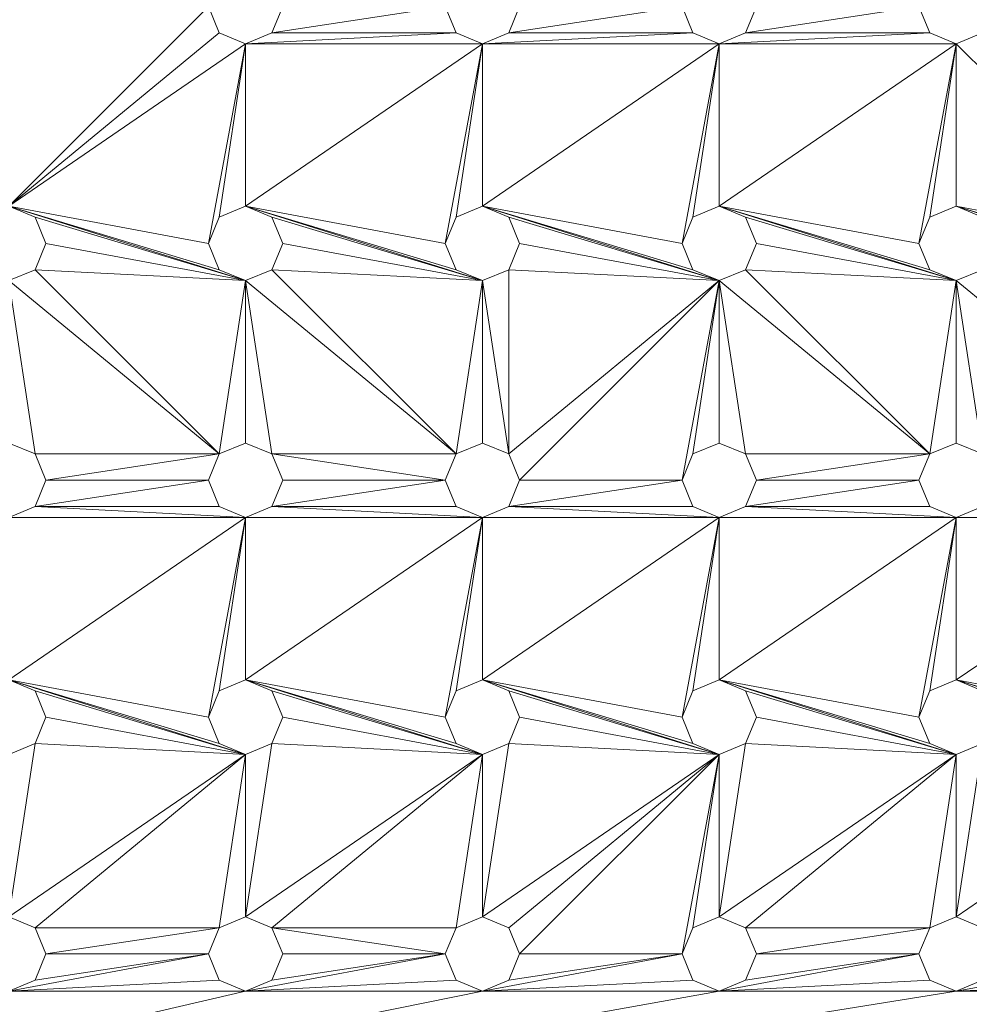
# Model space of a CAD drawing. Units: inches. Extents: x 10 to 18069, y 10 to 12780.
# Drawn here: x 4036 to 4230, y 7164 to 7365 of the extents above; entities that cross this region are included whole.
import ezdxf

# ---------------------------------------------------------------- set-up
doc = ezdxf.new("R2010")
doc.units = ezdxf.units.IN
doc.header["$MEASUREMENT"] = 0
doc.layers.add('平台柱子', color=7, linetype='Continuous', lineweight=9)

# ---------------------------------------------------------------- blocks, each defined once
blk = doc.blocks.new('9039_DWG-662741-Level 1')
at = {"lineweight": 9}
for p, q in [((-2429.51, -553.41), (-2388.74, -512.63)), ((-2386.51, -518.01), (-2388.74, -512.63)), ((-2373.54, -512.63), (-2375.76, -518.01)), ((-2340.36, -512.63), (-2375.76, -518.01)), ((-2338.14, -518.01), (-2340.36, -512.63)), ((-2325.16, -512.63), (-2327.39, -518.01)), ((-2291.99, -512.63), (-2327.39, -518.01)), ((-2289.76, -518.01), (-2291.99, -512.63)), ((-2276.79, -512.63), (-2279.01, -518.01)), ((-2243.61, -512.63), (-2279.01, -518.01)), ((-2241.39, -518.01), (-2243.61, -512.63)), ((-2429.51, -553.41), (-2386.51, -518.01)), ((-2381.14, -520.23), (-2386.51, -518.01)), ((-2381.14, -520.23), (-2375.76, -518.01)), ((-2338.14, -518.01), (-2381.14, -520.23)), ((-2338.14, -518.01), (-2375.76, -518.01)), ((-2332.76, -520.23), (-2338.14, -518.01)), ((-2332.76, -520.23), (-2327.39, -518.01)), ((-2289.76, -518.01), (-2332.76, -520.23)), ((-2289.76, -518.01), (-2327.39, -518.01)), ((-2284.39, -520.23), (-2289.76, -518.01)), ((-2284.39, -520.23), (-2279.01, -518.01)), ((-2241.39, -518.01), (-2284.39, -520.23)), ((-2241.39, -518.01), (-2279.01, -518.01)), ((-2236.01, -520.23), (-2241.39, -518.01)), ((-2236.01, -520.23), (-2230.64, -518.01)), ((-2429.51, -553.41), (-2381.14, -520.23)), ((-2388.74, -561.01), (-2381.14, -520.23)), ((-2386.51, -555.63), (-2381.14, -520.23)), ((-2381.14, -553.41), (-2332.76, -520.23)), ((-2381.14, -553.41), (-2381.14, -520.23)), ((-2332.76, -520.23), (-2381.14, -520.23)), ((-2340.36, -561.01), (-2332.76, -520.23)), ((-2338.14, -555.63), (-2332.76, -520.23)), ((-2332.76, -553.41), (-2284.39, -520.23)), ((-2332.76, -553.41), (-2332.76, -520.23)), ((-2284.39, -520.23), (-2332.76, -520.23)), ((-2291.99, -561.01), (-2284.39, -520.23)), ((-2289.76, -555.63), (-2284.39, -520.23)), ((-2284.39, -553.41), (-2236.01, -520.23)), ((-2284.39, -553.41), (-2284.39, -520.23)), ((-2236.01, -520.23), (-2284.39, -520.23)), ((-2243.61, -561.01), (-2236.01, -520.23)), ((-2241.39, -555.63), (-2236.01, -520.23)), ((-2236.01, -553.41), (-2236.01, -520.23)), ((-2195.24, -561.01), (-2236.01, -520.23)), ((-2429.51, -553.41), (-2424.14, -555.63)), ((-2429.51, -553.41), (-2381.14, -568.61)), ((-2429.51, -553.41), (-2386.51, -566.38)), ((-2429.51, -553.41), (-2388.74, -561.01)), ((-2386.51, -555.63), (-2381.14, -553.41)), ((-2381.14, -553.41), (-2375.76, -555.63)), ((-2381.14, -553.41), (-2332.76, -568.61)), ((-2381.14, -553.41), (-2338.14, -566.38)), ((-2381.14, -553.41), (-2340.36, -561.01)), ((-2338.14, -555.63), (-2332.76, -553.41)), ((-2332.76, -553.41), (-2327.39, -555.63)), ((-2332.76, -553.41), (-2284.39, -568.61)), ((-2332.76, -553.41), (-2289.76, -566.38)), ((-2332.76, -553.41), (-2291.99, -561.01)), ((-2289.76, -555.63), (-2284.39, -553.41)), ((-2284.39, -553.41), (-2279.01, -555.63)), ((-2284.39, -553.41), (-2236.01, -568.61)), ((-2284.39, -553.41), (-2241.39, -566.38)), ((-2284.39, -553.41), (-2243.61, -561.01)), ((-2241.39, -555.63), (-2236.01, -553.41)), ((-2236.01, -553.41), (-2230.64, -555.63)), ((-2236.01, -553.41), (-2187.64, -568.61)), ((-2236.01, -553.41), (-2193.01, -566.38)), ((-2236.01, -553.41), (-2195.24, -561.01)), ((-2424.14, -555.63), (-2421.91, -561.01)), ((-2424.14, -555.63), (-2381.14, -568.61)), ((-2388.74, -561.01), (-2386.51, -555.63)), ((-2375.76, -555.63), (-2373.54, -561.01)), ((-2375.76, -555.63), (-2332.76, -568.61)), ((-2340.36, -561.01), (-2338.14, -555.63)), ((-2327.39, -555.63), (-2325.16, -561.01)), ((-2327.39, -555.63), (-2284.39, -568.61)), ((-2291.99, -561.01), (-2289.76, -555.63)), ((-2279.01, -555.63), (-2276.79, -561.01)), ((-2279.01, -555.63), (-2236.01, -568.61)), ((-2243.61, -561.01), (-2241.39, -555.63)), ((-2421.91, -561.01), (-2424.14, -566.38)), ((-2421.91, -561.01), (-2381.14, -568.61)), ((-2386.51, -566.38), (-2388.74, -561.01)), ((-2373.54, -561.01), (-2375.76, -566.38)), ((-2373.54, -561.01), (-2332.76, -568.61)), ((-2338.14, -566.38), (-2340.36, -561.01)), ((-2325.16, -561.01), (-2327.39, -566.38)), ((-2325.16, -561.01), (-2284.39, -568.61)), ((-2289.76, -566.38), (-2291.99, -561.01)), ((-2276.79, -561.01), (-2279.01, -566.38)), ((-2276.79, -561.01), (-2236.01, -568.61)), ((-2241.39, -566.38), (-2243.61, -561.01)), ((-2429.51, -568.61), (-2424.14, -566.38)), ((-2386.51, -604.01), (-2424.14, -566.38)), ((-2424.14, -566.38), (-2381.14, -568.61)), ((-2381.14, -568.61), (-2386.51, -566.38)), ((-2381.14, -568.61), (-2375.76, -566.38)), ((-2338.14, -604.01), (-2375.76, -566.38)), ((-2375.76, -566.38), (-2332.76, -568.61)), ((-2332.76, -568.61), (-2338.14, -566.38)), ((-2332.76, -568.61), (-2327.39, -566.38)), ((-2327.39, -604.01), (-2327.39, -566.38)), ((-2327.39, -566.38), (-2284.39, -568.61)), ((-2284.39, -568.61), (-2289.76, -566.38)), ((-2284.39, -568.61), (-2279.01, -566.38)), ((-2241.39, -604.01), (-2279.01, -566.38)), ((-2279.01, -566.38), (-2236.01, -568.61)), ((-2236.01, -568.61), (-2241.39, -566.38)), ((-2236.01, -568.61), (-2230.64, -566.38)), ((-2386.51, -604.01), (-2429.51, -568.61)), ((-2424.14, -604.01), (-2429.51, -568.61)), ((-2386.51, -604.01), (-2381.14, -568.61)), ((-2338.14, -604.01), (-2381.14, -568.61)), ((-2381.14, -601.78), (-2381.14, -568.61)), ((-2375.76, -604.01), (-2381.14, -568.61)), ((-2338.14, -604.01), (-2332.76, -568.61)), ((-2332.76, -601.78), (-2332.76, -568.61)), ((-2327.39, -604.01), (-2332.76, -568.61)), ((-2327.39, -604.01), (-2284.39, -568.61)), ((-2325.16, -609.38), (-2284.39, -568.61)), ((-2291.99, -609.38), (-2284.39, -568.61)), ((-2289.76, -604.01), (-2284.39, -568.61)), ((-2241.39, -604.01), (-2284.39, -568.61)), ((-2284.39, -601.78), (-2284.39, -568.61)), ((-2279.01, -604.01), (-2284.39, -568.61)), ((-2241.39, -604.01), (-2236.01, -568.61)), ((-2193.01, -604.01), (-2236.01, -568.61)), ((-2236.01, -601.78), (-2236.01, -568.61)), ((-2230.64, -604.01), (-2236.01, -568.61)), ((-2429.51, -601.78), (-2424.14, -604.01)), ((-2386.51, -604.01), (-2381.14, -601.78)), ((-2381.14, -601.78), (-2375.76, -604.01)), ((-2338.14, -604.01), (-2332.76, -601.78)), ((-2332.76, -601.78), (-2327.39, -604.01)), ((-2289.76, -604.01), (-2284.39, -601.78)), ((-2284.39, -601.78), (-2279.01, -604.01)), ((-2241.39, -604.01), (-2236.01, -601.78)), ((-2236.01, -601.78), (-2230.64, -604.01)), ((-2424.14, -604.01), (-2421.91, -609.38)), ((-2386.51, -604.01), (-2424.14, -604.01)), ((-2386.51, -604.01), (-2421.91, -609.38)), ((-2388.74, -609.38), (-2386.51, -604.01)), ((-2375.76, -604.01), (-2373.54, -609.38)), ((-2340.36, -609.38), (-2375.76, -604.01)), ((-2338.14, -604.01), (-2375.76, -604.01)), ((-2340.36, -609.38), (-2338.14, -604.01)), ((-2327.39, -604.01), (-2325.16, -609.38)), ((-2291.99, -609.38), (-2289.76, -604.01)), ((-2279.01, -604.01), (-2276.79, -609.38)), ((-2241.39, -604.01), (-2279.01, -604.01)), ((-2241.39, -604.01), (-2276.79, -609.38)), ((-2243.61, -609.38), (-2241.39, -604.01)), ((-2421.91, -609.38), (-2424.14, -614.76)), ((-2388.74, -609.38), (-2424.14, -614.76)), ((-2388.74, -609.38), (-2421.91, -609.38)), ((-2386.51, -614.76), (-2388.74, -609.38)), ((-2373.54, -609.38), (-2375.76, -614.76)), ((-2340.36, -609.38), (-2375.76, -614.76)), ((-2340.36, -609.38), (-2373.54, -609.38)), ((-2338.14, -614.76), (-2340.36, -609.38)), ((-2325.16, -609.38), (-2327.39, -614.76)), ((-2291.99, -609.38), (-2327.39, -614.76)), ((-2291.99, -609.38), (-2325.16, -609.38)), ((-2289.76, -614.76), (-2291.99, -609.38)), ((-2276.79, -609.38), (-2279.01, -614.76)), ((-2243.61, -609.38), (-2279.01, -614.76)), ((-2243.61, -609.38), (-2276.79, -609.38)), ((-2241.39, -614.76), (-2243.61, -609.38)), ((-2429.51, -616.98), (-2424.14, -614.76)), ((-2381.14, -616.98), (-2424.14, -614.76)), ((-2386.51, -614.76), (-2424.14, -614.76)), ((-2381.14, -616.98), (-2386.51, -614.76)), ((-2381.14, -616.98), (-2375.76, -614.76)), ((-2332.76, -616.98), (-2375.76, -614.76)), ((-2338.14, -614.76), (-2375.76, -614.76)), ((-2332.76, -616.98), (-2338.14, -614.76)), ((-2332.76, -616.98), (-2327.39, -614.76)), ((-2284.39, -616.98), (-2327.39, -614.76)), ((-2289.76, -614.76), (-2327.39, -614.76)), ((-2284.39, -616.98), (-2289.76, -614.76)), ((-2284.39, -616.98), (-2279.01, -614.76)), ((-2236.01, -616.98), (-2279.01, -614.76)), ((-2241.39, -614.76), (-2279.01, -614.76)), ((-2236.01, -616.98), (-2241.39, -614.76)), ((-2236.01, -616.98), (-2230.64, -614.76)), ((-2429.51, -650.15), (-2381.14, -616.98)), ((-2381.14, -616.98), (-2429.51, -616.98)), ((-2388.74, -657.76), (-2381.14, -616.98)), ((-2386.51, -652.38), (-2381.14, -616.98)), ((-2381.14, -650.15), (-2332.76, -616.98)), ((-2381.14, -650.15), (-2381.14, -616.98)), ((-2332.76, -616.98), (-2381.14, -616.98)), ((-2340.36, -657.76), (-2332.76, -616.98)), ((-2338.14, -652.38), (-2332.76, -616.98)), ((-2332.76, -650.15), (-2284.39, -616.98)), ((-2332.76, -650.15), (-2332.76, -616.98)), ((-2284.39, -616.98), (-2332.76, -616.98)), ((-2291.99, -657.76), (-2284.39, -616.98)), ((-2289.76, -652.38), (-2284.39, -616.98)), ((-2284.39, -650.15), (-2236.01, -616.98)), ((-2284.39, -650.15), (-2284.39, -616.98)), ((-2236.01, -616.98), (-2284.39, -616.98)), ((-2243.61, -657.76), (-2236.01, -616.98)), ((-2241.39, -652.38), (-2236.01, -616.98)), ((-2236.01, -650.15), (-2187.64, -616.98)), ((-2236.01, -650.15), (-2236.01, -616.98)), ((-2187.64, -616.98), (-2236.01, -616.98)), ((-2429.51, -650.15), (-2424.14, -652.38)), ((-2429.51, -650.15), (-2381.14, -665.36)), ((-2429.51, -650.15), (-2386.51, -663.13)), ((-2429.51, -650.15), (-2388.74, -657.76)), ((-2386.51, -652.38), (-2381.14, -650.15)), ((-2381.14, -650.15), (-2375.76, -652.38)), ((-2381.14, -650.15), (-2332.76, -665.36)), ((-2381.14, -650.15), (-2338.14, -663.13)), ((-2381.14, -650.15), (-2340.36, -657.76)), ((-2338.14, -652.38), (-2332.76, -650.15)), ((-2332.76, -650.15), (-2327.39, -652.38)), ((-2332.76, -650.15), (-2284.39, -665.36)), ((-2332.76, -650.15), (-2289.76, -663.13)), ((-2332.76, -650.15), (-2291.99, -657.76)), ((-2289.76, -652.38), (-2284.39, -650.15)), ((-2284.39, -650.15), (-2279.01, -652.38)), ((-2284.39, -650.15), (-2236.01, -665.36)), ((-2284.39, -650.15), (-2241.39, -663.13)), ((-2284.39, -650.15), (-2243.61, -657.76)), ((-2241.39, -652.38), (-2236.01, -650.15)), ((-2236.01, -650.15), (-2230.64, -652.38)), ((-2236.01, -650.15), (-2187.64, -665.36)), ((-2236.01, -650.15), (-2193.01, -663.13)), ((-2236.01, -650.15), (-2195.24, -657.76)), ((-2424.14, -652.38), (-2421.91, -657.76)), ((-2424.14, -652.38), (-2381.14, -665.36)), ((-2388.74, -657.76), (-2386.51, -652.38)), ((-2375.76, -652.38), (-2373.54, -657.76)), ((-2375.76, -652.38), (-2332.76, -665.36)), ((-2340.36, -657.76), (-2338.14, -652.38)), ((-2327.39, -652.38), (-2325.16, -657.76)), ((-2327.39, -652.38), (-2284.39, -665.36)), ((-2291.99, -657.76), (-2289.76, -652.38)), ((-2279.01, -652.38), (-2276.79, -657.76)), ((-2279.01, -652.38), (-2236.01, -665.36)), ((-2243.61, -657.76), (-2241.39, -652.38)), ((-2421.91, -657.76), (-2424.14, -663.13)), ((-2421.91, -657.76), (-2381.14, -665.36)), ((-2386.51, -663.13), (-2388.74, -657.76)), ((-2373.54, -657.76), (-2375.76, -663.13)), ((-2373.54, -657.76), (-2332.76, -665.36)), ((-2338.14, -663.13), (-2340.36, -657.76)), ((-2325.16, -657.76), (-2327.39, -663.13)), ((-2325.16, -657.76), (-2284.39, -665.36)), ((-2289.76, -663.13), (-2291.99, -657.76)), ((-2276.79, -657.76), (-2279.01, -663.13)), ((-2276.79, -657.76), (-2236.01, -665.36)), ((-2241.39, -663.13), (-2243.61, -657.76)), ((-2429.51, -665.36), (-2424.14, -663.13)), ((-2429.51, -698.53), (-2424.14, -663.13)), ((-2424.14, -663.13), (-2381.14, -665.36)), ((-2381.14, -665.36), (-2386.51, -663.13)), ((-2381.14, -665.36), (-2375.76, -663.13)), ((-2381.14, -698.53), (-2375.76, -663.13)), ((-2375.76, -663.13), (-2332.76, -665.36)), ((-2332.76, -665.36), (-2338.14, -663.13)), ((-2332.76, -665.36), (-2327.39, -663.13)), ((-2332.76, -698.53), (-2327.39, -663.13)), ((-2327.39, -663.13), (-2284.39, -665.36)), ((-2284.39, -665.36), (-2289.76, -663.13)), ((-2284.39, -665.36), (-2279.01, -663.13)), ((-2284.39, -698.53), (-2279.01, -663.13)), ((-2279.01, -663.13), (-2236.01, -665.36)), ((-2236.01, -665.36), (-2241.39, -663.13)), ((-2236.01, -665.36), (-2230.64, -663.13)), ((-2236.01, -698.53), (-2230.64, -663.13)), ((-2429.51, -698.53), (-2381.14, -665.36)), ((-2424.14, -700.76), (-2381.14, -665.36)), ((-2386.51, -700.76), (-2381.14, -665.36)), ((-2381.14, -698.53), (-2381.14, -665.36)), ((-2381.14, -698.53), (-2332.76, -665.36)), ((-2375.76, -700.76), (-2332.76, -665.36)), ((-2338.14, -700.76), (-2332.76, -665.36)), ((-2332.76, -698.53), (-2332.76, -665.36)), ((-2332.76, -698.53), (-2284.39, -665.36)), ((-2327.39, -700.76), (-2284.39, -665.36)), ((-2325.16, -706.13), (-2284.39, -665.36)), ((-2291.99, -706.13), (-2284.39, -665.36)), ((-2289.76, -700.76), (-2284.39, -665.36)), ((-2284.39, -698.53), (-2284.39, -665.36)), ((-2284.39, -698.53), (-2236.01, -665.36)), ((-2279.01, -700.76), (-2236.01, -665.36)), ((-2241.39, -700.76), (-2236.01, -665.36)), ((-2236.01, -698.53), (-2236.01, -665.36)), ((-2236.01, -698.53), (-2187.64, -665.36)), ((-2429.51, -698.53), (-2424.14, -700.76)), ((-2386.51, -700.76), (-2381.14, -698.53)), ((-2381.14, -698.53), (-2375.76, -700.76)), ((-2338.14, -700.76), (-2332.76, -698.53)), ((-2332.76, -698.53), (-2327.39, -700.76)), ((-2289.76, -700.76), (-2284.39, -698.53)), ((-2284.39, -698.53), (-2279.01, -700.76)), ((-2241.39, -700.76), (-2236.01, -698.53)), ((-2236.01, -698.53), (-2230.64, -700.76)), ((-2424.14, -700.76), (-2421.91, -706.13)), ((-2386.51, -700.76), (-2424.14, -700.76)), ((-2386.51, -700.76), (-2421.91, -706.13)), ((-2388.74, -706.13), (-2386.51, -700.76)), ((-2375.76, -700.76), (-2373.54, -706.13)), ((-2340.36, -706.13), (-2375.76, -700.76)), ((-2338.14, -700.76), (-2375.76, -700.76)), ((-2340.36, -706.13), (-2338.14, -700.76)), ((-2327.39, -700.76), (-2325.16, -706.13)), ((-2291.99, -706.13), (-2289.76, -700.76)), ((-2279.01, -700.76), (-2276.79, -706.13)), ((-2241.39, -700.76), (-2279.01, -700.76)), ((-2241.39, -700.76), (-2276.79, -706.13)), ((-2243.61, -706.13), (-2241.39, -700.76)), ((-2388.74, -706.13), (-2429.51, -713.73)), ((-2421.91, -706.13), (-2424.14, -711.5)), ((-2388.74, -706.13), (-2424.14, -711.5)), ((-2388.74, -706.13), (-2421.91, -706.13)), ((-2386.51, -711.5), (-2388.74, -706.13)), ((-2340.36, -706.13), (-2381.14, -713.73)), ((-2373.54, -706.13), (-2375.76, -711.5)), ((-2340.36, -706.13), (-2375.76, -711.5)), ((-2340.36, -706.13), (-2373.54, -706.13)), ((-2338.14, -711.5), (-2340.36, -706.13)), ((-2291.99, -706.13), (-2332.76, -713.73)), ((-2325.16, -706.13), (-2327.39, -711.5)), ((-2291.99, -706.13), (-2327.39, -711.5)), ((-2291.99, -706.13), (-2325.16, -706.13)), ((-2289.76, -711.5), (-2291.99, -706.13)), ((-2243.61, -706.13), (-2284.39, -713.73)), ((-2276.79, -706.13), (-2279.01, -711.5)), ((-2243.61, -706.13), (-2279.01, -711.5)), ((-2243.61, -706.13), (-2276.79, -706.13)), ((-2241.39, -711.5), (-2243.61, -706.13)), ((-2195.24, -706.13), (-2236.01, -713.73)), ((-2429.51, -713.73), (-2424.14, -711.5)), ((-2386.51, -711.5), (-2429.51, -713.73)), ((-2381.14, -713.73), (-2386.51, -711.5)), ((-2381.14, -713.73), (-2375.76, -711.5)), ((-2338.14, -711.5), (-2381.14, -713.73)), ((-2332.76, -713.73), (-2338.14, -711.5)), ((-2332.76, -713.73), (-2327.39, -711.5)), ((-2289.76, -711.5), (-2332.76, -713.73)), ((-2284.39, -713.73), (-2289.76, -711.5)), ((-2284.39, -713.73), (-2279.01, -711.5)), ((-2241.39, -711.5), (-2284.39, -713.73)), ((-2236.01, -713.73), (-2241.39, -711.5)), ((-2236.01, -713.73), (-2230.64, -711.5)), ((-2193.01, -711.5), (-2236.01, -713.73)), ((-2668.35, -780.11), (-2381.14, -713.73)), ((-2668.18, -781.19), (-2332.76, -713.73)), ((-2668.05, -782.03), (-2284.39, -713.73)), ((-2667.94, -782.7), (-2236.01, -713.73)), ((-2381.14, -713.73), (-2429.51, -713.73)), ((-2332.76, -713.73), (-2381.14, -713.73)), ((-2284.39, -713.73), (-2332.76, -713.73)), ((-2236.01, -713.73), (-2284.39, -713.73)), ((-2187.64, -713.73), (-2236.01, -713.73))]:
    blk.add_line(p, q, dxfattribs=at)

msp = doc.modelspace()

# ---------------------------------------------------------------- block references
at = {"layer": '平台柱子'}
msp.add_blockref('9039_DWG-662741-Level 1', (6463.17, 7879.94), dxfattribs=at)

doc.saveas('drawing.dxf')
